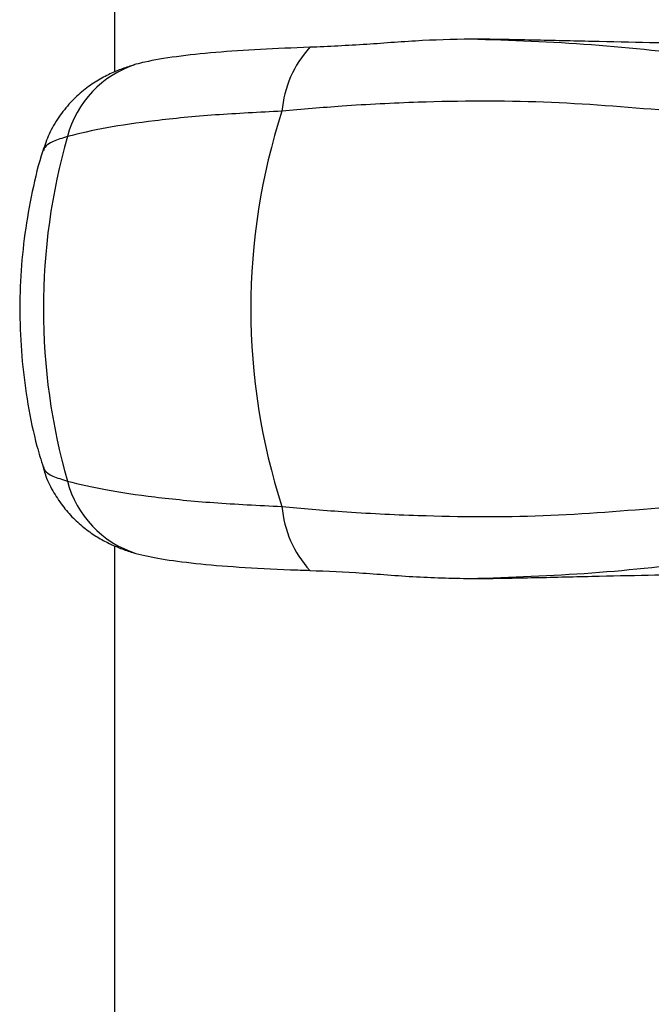
# Model space of a CAD drawing. Units: millimetres. Extents: x -6280 to 8341, y -7016 to 6508.
# Drawn here: x -4818 to -4765, y -3574 to -3492 of the extents above; entities that cross this region are included whole.
import ezdxf

# ---------------------------------------------------------------- set-up
doc = ezdxf.new("R2010")
doc.units = ezdxf.units.MM
doc.layers.add('SLD-0', color=179, linetype='Continuous')

msp = doc.modelspace()

# ---------------------------------------------------------------- linework, layer by layer
at = {"layer": 'SLD-0', "color": 7, "linetype": 'Continuous', "lineweight": 25}
for p, q in [((-4809.982, -3036.02), (-4809.982, -3496.6)), ((-4809.982, -3536.02), (-4809.982, -3996.6))]:
    msp.add_line(p, q, dxfattribs=at)
for centre, radius, start, end in [((-4787.098, -3500.593), 8.98, 137.66465, 175.33165), ((-4805.552, -3504.19), 8.648, 107.84644, 165.11581), ((-4745.218, -3516.31), 53.425, 162.06957, 197.93043), ((-4763.284, -3516.31), 52.619, 164.18362, 195.81638), ((-4805.552, -3528.43), 8.648, 194.88419, 252.15356), ((-4787.098, -3532.026), 8.98, 184.66835, 222.33535)]:
    msp.add_arc(centre, radius, start, end, dxfattribs=at)
for points, knots in [([(-4793.736, -3494.546), (-4795.128, -3494.597), (-4797.949, -3494.701), (-4801.687, -3494.961), (-4804.958, -3495.313), (-4807.034, -3495.665), (-4807.958, -3495.897), (-4808.203, -3495.958)], [0, 0, 0, 0, 0.219048, 0.443769, 0.675735, 0.914422, 1, 1, 1, 1]), ([(-4779.735, -3493.859), (-4781.279, -3493.885), (-4784.409, -3493.938), (-4789.162, -3494.345), (-4792.174, -3494.477), (-4793.736, -3494.546)], [0, 0, 0, 0, 0.318901, 0.646741, 1, 1, 1, 1]), ([(-4779.735, -3493.859), (-4776.363, -3493.981), (-4769.61, -3494.225), (-4763.016, -3495.019), (-4759.714, -3495.417)], [0, 0, 0, 0, 0.499297, 1, 1, 1, 1]), ([(-4758.666, -3494.245), (-4759.329, -3494.242), (-4761.241, -3494.232), (-4764.862, -3494.176), (-4769.54, -3494.074), (-4774.562, -3493.952), (-4777.994, -3493.891), (-4779.735, -3493.859)], [0, 0, 0, 0, 0.115705, 0.333537, 0.557725, 0.775697, 1, 1, 1, 1]), ([(-4808.323, -3496.008), (-4808.659, -3496.107), (-4809.311, -3496.299), (-4810.369, -3496.743), (-4811.473, -3497.33), (-4812.603, -3498.123), (-4813.692, -3499.131), (-4814.665, -3500.355), (-4815.455, -3501.705), (-4815.784, -3502.686), (-4815.94, -3503.152)], [0, 0, 0, 0, 0.118907, 0.231464, 0.348102, 0.470226, 0.599787, 0.734852, 0.874071, 1, 1, 1, 1]), ([(-4764.054, -3499.81), (-4767.446, -3499.526), (-4774.248, -3498.956), (-4783.32, -3499.022), (-4790.598, -3499.377), (-4794.381, -3499.714), (-4796.048, -3499.862)], [0, 0, 0, 0, 0.323631, 0.648875, 0.845296, 1, 1, 1, 1]), ([(-4796.048, -3499.862), (-4797.932, -3499.956), (-4801.754, -3500.147), (-4806.627, -3500.625), (-4810.836, -3501.229), (-4812.877, -3501.72), (-4813.91, -3501.968)], [0, 0, 0, 0, 0.2514172, 0.5101382, 0.7518437, 1, 1, 1, 1]), ([(-4813.91, -3501.968), (-4814.331, -3502.105), (-4815.184, -3502.382), (-4815.814, -3502.787), (-4815.876, -3503.062), (-4815.898, -3503.16)], [0, 0, 0, 0, 0.385958, 0.782434, 1, 1, 1, 1]), ([(-4815.953, -3503.142), (-4815.955, -3503.146), (-4816.319, -3504.255), (-4816.862, -3506.545), (-4817.488, -3510.019), (-4817.827, -3513.558), (-4817.902, -3517.127), (-4817.706, -3520.702), (-4817.223, -3524.252), (-4816.629, -3527.187), (-4816.101, -3528.893), (-4815.924, -3529.466)], [0, 0, 0, 0, 0.0005208, 0.1325709, 0.2647787, 0.3973559, 0.5302957, 0.6636701, 0.7975601, 0.9320575, 1, 1, 1, 1]), ([(-4815.925, -3529.461), (-4815.875, -3529.655), (-4815.696, -3530.349), (-4815.157, -3531.441), (-4814.363, -3532.683), (-4813.44, -3533.738), (-4812.451, -3534.61), (-4811.437, -3535.304), (-4810.431, -3535.847), (-4809.436, -3536.263), (-4808.749, -3536.509), (-4808.375, -3536.606), (-4808.328, -3536.618)], [0, 0, 0, 0, 0.05135, 0.184038, 0.310665, 0.431507, 0.546662, 0.656191, 0.761284, 0.867295, 0.983285, 1, 1, 1, 1]), ([(-4815.896, -3529.457), (-4815.875, -3529.556), (-4815.818, -3529.827), (-4815.192, -3530.234), (-4814.341, -3530.511), (-4813.91, -3530.651)], [0, 0, 0, 0, 0.218954, 0.604247, 1, 1, 1, 1]), ([(-4813.91, -3530.651), (-4812.906, -3530.894), (-4810.87, -3531.385), (-4806.71, -3531.985), (-4801.805, -3532.469), (-4797.986, -3532.66), (-4796.048, -3532.757)], [0, 0, 0, 0, 0.241698, 0.489862, 0.741287, 1, 1, 1, 1]), ([(-4796.048, -3532.757), (-4794.381, -3532.906), (-4790.598, -3533.243), (-4783.336, -3533.597), (-4774.264, -3533.664), (-4767.462, -3533.095), (-4764.054, -3532.81)], [0, 0, 0, 0, 0.154704, 0.351125, 0.674847, 1, 1, 1, 1]), ([(-4808.203, -3536.662), (-4807.539, -3536.815), (-4806.194, -3537.126), (-4803.276, -3537.506), (-4799.674, -3537.814), (-4796.35, -3537.987), (-4794.269, -3538.056), (-4793.736, -3538.074)], [0, 0, 0, 0, 0.21888, 0.443339, 0.676846, 0.917257, 1, 1, 1, 1]), ([(-4759.714, -3537.203), (-4763.007, -3537.6), (-4769.601, -3538.394), (-4776.354, -3538.638), (-4779.735, -3538.76)], [0, 0, 0, 0, 0.499261, 1, 1, 1, 1]), ([(-4793.736, -3538.074), (-4792.283, -3538.137), (-4789.336, -3538.263), (-4784.592, -3538.673), (-4781.344, -3538.731), (-4779.735, -3538.76)], [0, 0, 0, 0, 0.3291156, 0.667662, 1, 1, 1, 1]), ([(-4779.735, -3538.76), (-4778.044, -3538.73), (-4774.612, -3538.669), (-4769.632, -3538.548), (-4764.906, -3538.445), (-4761.278, -3538.388), (-4759.329, -3538.378), (-4758.666, -3538.375)], [0, 0, 0, 0, 0.217973, 0.442275, 0.660111, 0.884295, 1, 1, 1, 1])]:
    msp.add_open_spline(points, degree=3, knots=knots, dxfattribs=at)

doc.saveas('drawing.dxf')
